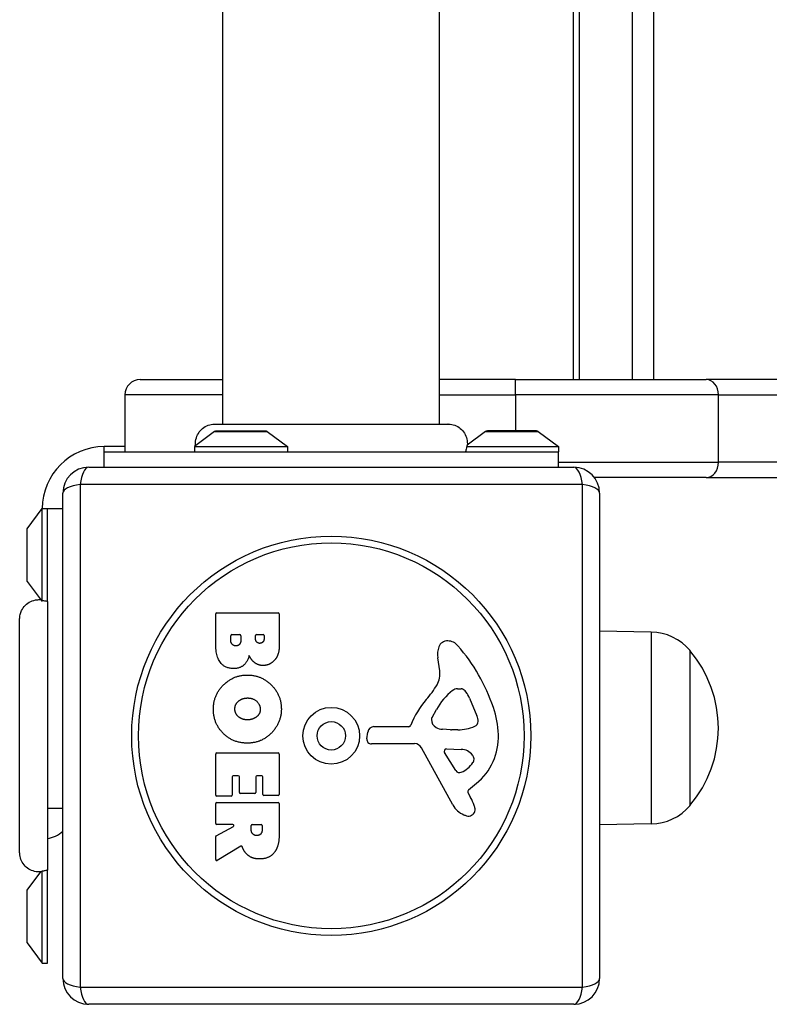
# Model space of a CAD drawing. Units: millimetres. Extents: x -2760 to 3848, y -2503 to 4076.
# Drawn here: x 349 to 494, y -449 to -258 of the extents above; entities that cross this region are included whole.
import ezdxf

# ---------------------------------------------------------------- set-up
doc = ezdxf.new("R2010")
doc.units = ezdxf.units.MM
doc.header["$LTSCALE"] = 100
doc.layers.add('SW_Toestellen', color=2, linetype='Continuous')

msp = doc.modelspace()

# ---------------------------------------------------------------- linework, layer by layer
at = {"layer": 'SW_Toestellen'}
for p, q in [((388.49, -336.54), (388.49, 342.73)), ((430.49, -336.54), (430.49, 342.73)), ((456.42, -327.91), (456.42, 334.09)), ((457.56, -327.91), (457.56, 334.09)), ((457.56, -327.91), (457.56, 334.09)), ((467.79, 334.09), (467.79, -327.91)), ((467.79, 334.09), (467.79, -327.91)), ((472.01, -327.91), (472.01, 334.09)), ((372.49, -327.91), (388.49, -327.91)), ((445.16, -327.91), (430.49, -327.91)), ((445.16, -330.91), (445.16, -327.91)), ((445.16, -327.91), (482.14, -327.91)), ((701.91, -327.91), (482.14, -327.91)), ((388.49, -330.91), (369.49, -330.91)), ((369.49, -330.91), (369.49, -341.91)), ((388.49, -330.91), (369.49, -330.91)), ((430.49, -330.91), (445.16, -330.91)), ((430.49, -330.91), (445.16, -330.91)), ((484.5, -330.91), (445.16, -330.91)), ((445.16, -330.91), (445.16, -337.76)), ((484.5, -330.91), (445.16, -330.91)), ((484.5, -330.91), (704.27, -330.91)), ((484.5, -343.91), (484.5, -330.91)), ((484.5, -330.91), (704.27, -330.91)), ((386.9, -336.54), (386.9, -336.54)), ((432.11, -336.54), (432.1, -336.54)), ((386.89, -338), (382.99, -340.91)), ((386.89, -338), (397.09, -338)), ((396.79, -337.91), (387.19, -337.91)), ((397.09, -338), (400.99, -340.91)), ((439.39, -338), (435.84, -340.65)), ((439.39, -338), (449.59, -338)), ((449.29, -337.91), (439.69, -337.91)), ((439.74, -337.76), (449.24, -337.76)), ((439.74, -337.76), (439.74, -337.91)), ((449.24, -337.76), (449.24, -337.91)), ((449.59, -338), (453.49, -340.91)), ((365.49, -341.91), (365.49, -340.91)), ((369.49, -340.91), (365.49, -340.91)), ((382.99, -340.91), (400.99, -340.91)), ((382.99, -340.91), (382.99, -341.91)), ((400.99, -340.91), (400.99, -341.91)), ((435.73, -340.91), (453.49, -340.91)), ((453.49, -340.91), (453.49, -341.91)), ((365.49, -341.91), (453.49, -341.91)), ((365.49, -344.91), (365.49, -341.91)), ((453.49, -344.91), (453.49, -341.91)), ((362.49, -344.91), (456.49, -344.91)), ((453.49, -343.91), (484.5, -343.91)), ((453.49, -343.91), (484.5, -343.91)), ((704.27, -343.91), (484.5, -343.91)), ((704.27, -343.91), (484.5, -343.91)), ((482.14, -346.91), (460.49, -346.91)), ((482.14, -346.91), (701.91, -346.91)), ((458.15, -348.25), (360.84, -348.25)), ((360.84, -348.25), (360.84, -445.56)), ((458.15, -445.56), (458.15, -348.25)), ((357.49, -443.91), (357.49, -349.91)), ((461.49, -349.91), (461.49, -443.91)), ((350.59, -356.81), (353.49, -352.91)), ((353.49, -370.67), (353.49, -352.91)), ((353.49, -352.91), (354.49, -352.91)), ((354.49, -370.91), (354.49, -352.91)), ((354.49, -352.91), (357.49, -352.91)), ((350.49, -357.11), (350.49, -366.71)), ((350.59, -367), (350.59, -356.81)), ((350.59, -367), (353.49, -370.91)), ((354.49, -370.91), (354.49, -422.91)), ((387.1, -379.01), (387.1, -373.29)), ((387.3, -373.09), (399.19, -373.09)), ((399.39, -373.29), (399.39, -379.71)), ((390.21, -377.32), (391.77, -377.32)), ((394.82, -378.15), (394.82, -377.5)), ((395.02, -377.3), (396.28, -377.3)), ((396.48, -377.5), (396.48, -378.08)), ((471.49, -376.83), (461.49, -376.68)), ((471.49, -376.83), (471.49, -413.98)), ((390.01, -378.41), (390.01, -377.52)), ((391.97, -377.52), (391.97, -378.34)), ((478.99, -380.41), (478.99, -410.41)), ((478.99, -380.41), (478.99, -410.41)), ((430.5, -384.32), (430.11, -381.83)), ((433.92, -387.81), (434.68, -387.81)), ((436.3, -389.63), (437.72, -393.05)), ((429.01, -393.39), (429.88, -391.8)), ((416.39, -397.47), (416.56, -396.19)), ((417.75, -395.14), (424.49, -395.14)), ((432.59, -395.76), (431.03, -395.65)), ((434.04, -395.77), (432.8, -395.77)), ((425.64, -398.44), (417.29, -398.49)), ((387.3, -400.24), (399.19, -400.24)), ((433.04, -410.28), (426.97, -399.22)), ((433.63, -403.64), (431.42, -400.17)), ((431.83, -399.45), (434.68, -399.54)), ((387.1, -408.4), (387.1, -400.44)), ((399.39, -400.44), (399.39, -408.29)), ((390.3, -404.85), (390.3, -408.4)), ((391.48, -404.65), (390.5, -404.65)), ((391.68, -407.87), (391.68, -404.85)), ((394.87, -404.85), (394.87, -407.87)), ((396.01, -404.65), (395.07, -404.65)), ((396.21, -408.29), (396.21, -404.85)), ((435.98, -407.92), (436.49, -408.85)), ((437.6, -406.17), (436.07, -407.43)), ((390.1, -408.6), (387.3, -408.6)), ((387.3, -409.83), (399.19, -409.83)), ((394.67, -408.07), (391.88, -408.07)), ((399.19, -408.49), (396.41, -408.49)), ((354.49, -410.91), (357.49, -410.91)), ((387.1, -413.88), (387.1, -410.03)), ((399.39, -410.03), (399.39, -416.17)), ((387.21, -416.25), (390.52, -414.46)), ((390.42, -414.08), (387.3, -414.08)), ((393.98, -415.1), (393.98, -414.28)), ((394.18, -414.08), (395.9, -414.08)), ((396.1, -414.28), (396.1, -415.03)), ((471.49, -413.98), (461.49, -414.13)), ((387.1, -420.86), (387.1, -416.42)), ((391.96, -418.28), (387.41, -421.03)), ((350.59, -426.81), (353.23, -423.25)), ((353.49, -440.91), (353.49, -423.14)), ((354.49, -440.91), (354.49, -422.91)), ((350.59, -437), (350.59, -426.81)), ((350.49, -427.11), (350.49, -436.71)), ((350.59, -437), (353.49, -440.91)), ((353.49, -440.91), (354.49, -440.91)), ((360.84, -445.56), (458.15, -445.56)), ((456.49, -448.91), (362.49, -448.91))]:
    msp.add_line(p, q, dxfattribs=at)
for radius in [38.66, 37.35, 5.5, 2.75]:
    msp.add_circle((409.49, -396.91), radius, dxfattribs=at)
for centre, radius, start, end in [((372.49, -330.91), 3, 90, 180), ((387.19, -338.41), 0.5, 90, 126.6342), ((396.79, -338.41), 0.5, 53.3658, 90), ((439.69, -338.41), 0.5, 90, 126.6342), ((449.29, -338.41), 0.5, 53.3658, 90), ((365.49, -352.91), 12, 90, 180), ((362.49, -349.91), 5, 90, 180), ((456.49, -349.91), 5, 0, 90), ((350.99, -357.11), 0.5, 143.3658, 180), ((350.99, -366.71), 0.5, 180, 216.6342), ((387.3, -373.29), 0.2, 90, 180), ((399.19, -373.29), 0.2, 0, 90), ((390.21, -377.52), 0.2, 90, 180), ((391.77, -377.52), 0.2, 0, 90), ((395.02, -377.5), 0.2, 90, 180), ((396.28, -377.5), 0.2, 0, 90), ((471.35, -386.77), 9.95, 39.8028, 89.1815), ((431.98, -380.29), 1.76, 86.8903, 158.9789), ((431.93, -381.32), 2.8, 41.023, 86.8903), ((434.29, -381.17), 4.23, 158.9789, 188.9192), ((407.03, -402.98), 35.79, 18.8323, 41.023), ((461.29, -395.41), 23.2, 319.7274, 40.2726), ((426.46, -384.95), 4.09, 329.4322, 8.9192), ((413.51, -377.3), 19.13, 318.8223, 329.4322), ((440.32, -397.52), 11.91, 127.8686, 151.2927), ((433.92, -389.29), 1.47, 90, 127.8686), ((434.68, -388.2), 0.391, 69.0675, 90), ((434.2, -389.47), 1.75, 37.5187, 69.0675), ((431.22, -391.75), 5.5, 22.6753, 37.5187), ((440.43, -400.86), 16.64, 138.8223, 158.834), ((423.55, -397.35), 18.35, 2.1302, 18.8323), ((429.71, -393.77), 0.805, 151.2927, 178.1545), ((430.6, -393.8), 1.69, 178.1545, 241.6277), ((436.89, -394.11), 1.04, 292.3905, 358.8881), ((435.26, -394.08), 2.67, 358.8881, 22.6753), ((417.75, -396.34), 1.2, 90, 172.5394), ((424.49, -394.69), 0.452, 270, 338.834), ((431.24, -392.61), 3.04, 241.6277, 265.9397), ((432.8, -392.76), 3.01, 265.9397, 270), ((433.76, -386.53), 9.24, 271.6935, 292.3905), ((417.28, -397.59), 0.903, 172.5394, 270.391), ((425.65, -399.94), 1.51, 28.7438, 90.391), ((430.15, -397.1), 11.73, 309.3689, 2.1302), ((387.3, -400.44), 0.2, 90, 180), ((399.19, -400.44), 0.2, 0, 90), ((431.81, -399.92), 0.47, 88.2808, 212.4938), ((434.59, -402.48), 2.94, 38.9493, 88.2808), ((432.76, -399.32), 5.03, 292.4006, 326.4075), ((435.91, -401.41), 1.25, 326.4075, 38.9493), ((434.35, -403.18), 0.856, 212.4938, 292.4006), ((390.5, -404.85), 0.2, 90, 180), ((391.48, -404.85), 0.2, 0, 90), ((395.07, -404.85), 0.2, 90, 180), ((396.01, -404.85), 0.2, 0, 90), ((391.88, -407.87), 0.2, 180, 270), ((394.67, -407.87), 0.2, 270, 0), ((436.32, -407.73), 0.391, 129.3689, 208.7438), ((387.3, -408.4), 0.2, 180, 270), ((387.3, -410.03), 0.2, 90, 180), ((390.1, -408.4), 0.2, 270, 0), ((396.41, -408.29), 0.2, 180, 270), ((399.19, -408.29), 0.2, 270, 0), ((399.19, -410.03), 0.2, 0, 90), ((426.29, -414.45), 11.64, 20.2655, 28.7438), ((436.84, -408.2), 4.33, 208.7438, 247.3888), ((436.1, -411.18), 1.27, 252.1674, 342.7179), ((434.57, -411.39), 2.81, 6.8811, 20.2655), ((436.15, -411.2), 1.21, 342.7179, 6.8811), ((471.35, -404.04), 9.95, 270.8185, 320.1972), ((437.8, -405.87), 6.85, 247.3888, 252.1674), ((353.49, -410.91), 6, 279.5941, 311.8103), ((387.3, -413.88), 0.2, 180, 270), ((390.42, -414.28), 0.2, 298.4065, 90), ((394.18, -414.28), 0.2, 90, 180), ((395.9, -414.28), 0.2, 0, 90), ((387.3, -416.42), 0.2, 118.4065, 180), ((387.3, -420.86), 0.2, 180, 301.1549), ((350.99, -427.11), 0.5, 143.3658, 180), ((350.99, -436.71), 0.5, 180, 216.6342), ((362.49, -443.91), 5, 180, 270), ((456.49, -443.91), 5, 270, 0)]:
    msp.add_arc(centre, radius, start, end, dxfattribs=at)
for centre, major_axis, ratio, start_param, end_param in [((482.14, -330.91), (0, 3), 0.786898, 4.712389, 6.283185), ((362.49, -349.91), (0, 5), 0.350756, 0, 1.233448), ((456.49, -349.91), (0, 5), 0.350756, 5.049737, 6.283185), ((482.14, -343.91), (0, -3), 0.786898, 0, 1.570796), ((362.49, -349.91), (-5, 0), 0.350756, 5.049737, 6.283185), ((456.49, -349.91), (5, 0), 0.350756, 0, 1.233448), ((362.49, -443.91), (-5, 0), 0.350756, 0, 1.233448), ((456.49, -443.91), (5, 0), 0.350756, 5.049737, 6.283185), ((362.49, -443.91), (0, -5), 0.350756, 5.049737, 6.283185), ((456.49, -443.91), (0, -5), 0.350756, 0, 1.233448)]:
    msp.add_ellipse(centre, major_axis=major_axis, ratio=ratio, start_param=start_param, end_param=end_param, dxfattribs=at)
for points, knots in [([(383.19, -340.76), (383.19, -340.75), (383.19, -340.75), (383.15, -340.34), (383.18, -339.92), (383.36, -339.11), (383.52, -338.7), (383.96, -337.98), (384.24, -337.65), (384.89, -337.12), (385.26, -336.91), (386.02, -336.62), (386.43, -336.55), (386.84, -336.54), (386.85, -336.54), (386.88, -336.54), (386.89, -336.54), (386.9, -336.54), (386.9, -336.54), (386.9, -336.54), (386.9, -336.54), (386.9, -336.54), (386.9, -336.54), (386.9, -336.54), (386.9, -336.54), (386.9, -336.54)], [0.1186687, 0.1186687, 0.1186687, 0.1186687, 0.1200892, 0.1200892, 0.2429454, 0.2429454, 0.3694098, 0.3694098, 0.496317, 0.496317, 0.6206132, 0.6206132, 0.7411029, 0.7411029, 0.7447387, 0.7447387, 0.7474655, 0.7474655, 0.7479768, 0.7479768, 0.7481621, 0.7481621, 0.7482548, 0.7482548, 0.748278, 0.748278, 0.748278, 0.748278]), ([(386.9, -336.54), (386.96, -336.54), (386.96, -336.54), (387.4, -336.54), (388.1, -336.54), (390.25, -336.54), (391.72, -336.54), (395.18, -336.54), (397.22, -336.54), (401.62, -336.54), (404.02, -336.54), (408.88, -336.54), (411.39, -336.54), (416.2, -336.54), (418.56, -336.54), (422.81, -336.54), (424.76, -336.54), (428.03, -336.54), (429.38, -336.54), (431.04, -336.54), (431.54, -336.54), (431.92, -336.54), (431.99, -336.54), (432.08, -336.54), (432.08, -336.54), (432.11, -336.54)], [0, 0, 0, 0, 0.292293, 0.292293, 1.025913, 1.025913, 1.762121, 1.762121, 2.49849, 2.49849, 3.233905, 3.233905, 3.968629, 3.968629, 4.702961, 4.702961, 5.437015, 5.437015, 6.177865, 6.177865, 6.719037, 6.719037, 6.897186, 6.897186, 7.076459, 7.076459, 7.076459, 7.076459]), ([(432.11, -336.54), (432.11, -336.54), (432.11, -336.54), (432.11, -336.54), (432.12, -336.54), (432.14, -336.54), (432.15, -336.54), (432.18, -336.54), (432.21, -336.54), (432.64, -336.56), (433.05, -336.64), (433.81, -336.92), (434.17, -337.13), (434.8, -337.65), (435.07, -337.97), (435.5, -338.66), (435.66, -339.04), (435.85, -339.83), (435.88, -340.25), (435.84, -340.65)], [0, 0, 0, 0, 0.0003906, 0.0003906, 0.0019531, 0.0019531, 0.0050782, 0.0050782, 0.01258, 0.01258, 0.1344031, 0.1344031, 0.2565726, 0.2565726, 0.3788629, 0.3788629, 0.5008883, 0.5008883, 0.6219018, 0.6219018, 0.6219018, 0.6219018]), ([(435.73, -340.91), (435.72, -340.98), (435.7, -341.06), (435.66, -341.31), (435.62, -341.47), (435.55, -341.74), (435.51, -341.84), (435.5, -341.89), (435.49, -341.9), (435.49, -341.9), (435.49, -341.9), (435.49, -341.91), (435.49, -341.91), (435.49, -341.91)], [0, 0, 0, 0, 0.0271221, 0.0271221, 0.0967928, 0.0967928, 0.1823018, 0.1823018, 0.1996246, 0.1996246, 0.2073535, 0.2073535, 0.2125931, 0.2125931, 0.2125931, 0.2125931]), ([(435.73, -340.91), (435.72, -340.98), (435.7, -341.06), (435.66, -341.31), (435.62, -341.47), (435.55, -341.74), (435.51, -341.84), (435.5, -341.89), (435.49, -341.9), (435.49, -341.9), (435.49, -341.9), (435.49, -341.91), (435.49, -341.91), (435.49, -341.91)], [0, 0, 0, 0, 0.0271221, 0.0271221, 0.0967928, 0.0967928, 0.1823018, 0.1823018, 0.1996246, 0.1996246, 0.2073535, 0.2073535, 0.2125931, 0.2125931, 0.2125931, 0.2125931]), ([(435.84, -340.65), (435.84, -340.65), (435.84, -340.65), (435.84, -340.65), (435.84, -340.65), (435.83, -340.65), (435.83, -340.66), (435.82, -340.68), (435.82, -340.69), (435.8, -340.75), (435.78, -340.79), (435.74, -340.87), (435.73, -340.89), (435.73, -340.91)], [0.4386092, 0.4386092, 0.4386092, 0.4386092, 0.4429923, 0.4429923, 0.4606855, 0.4606855, 0.4893491, 0.4893491, 0.5286256, 0.5286256, 0.6000445, 0.6000445, 0.6185389, 0.6185389, 0.6185389, 0.6185389]), ([(349.12, -374.29), (349.12, -374.15), (349.13, -374), (349.17, -373.72), (349.19, -373.58), (349.28, -373.17), (349.38, -372.91), (349.68, -372.29), (349.93, -371.93), (350.53, -371.34), (350.88, -371.09), (351.65, -370.72), (352.06, -370.61), (352.73, -370.54), (352.98, -370.53), (353.23, -370.56)], [0.0000808, 0.0000808, 0.0000808, 0.0000808, 0.0433333, 0.0433333, 0.0860905, 0.0860905, 0.1677533, 0.1677533, 0.2945051, 0.2945051, 0.4212525, 0.4212525, 0.5480002, 0.5480002, 0.6224018, 0.6224018, 0.6224018, 0.6224018]), ([(353.23, -370.56), (353.23, -370.56), (353.23, -370.56), (353.23, -370.56), (353.23, -370.56), (353.24, -370.56), (353.24, -370.56), (353.26, -370.57), (353.28, -370.58), (353.33, -370.6), (353.38, -370.62), (353.46, -370.65), (353.47, -370.66), (353.49, -370.67)], [0.4350062, 0.4350062, 0.4350062, 0.4350062, 0.4390512, 0.4390512, 0.4564536, 0.4564536, 0.48463, 0.48463, 0.5232777, 0.5232777, 0.5935236, 0.5935236, 0.6120353, 0.6120353, 0.6120353, 0.6120353]), ([(353.49, -370.67), (353.57, -370.68), (353.64, -370.69), (353.89, -370.73), (354.05, -370.77), (354.33, -370.85), (354.43, -370.88), (354.48, -370.9), (354.48, -370.9), (354.49, -370.9), (354.49, -370.9), (354.49, -370.91), (354.49, -370.91), (354.49, -370.91)], [0, 0, 0, 0, 0.0271342, 0.0271342, 0.0966207, 0.0966207, 0.1818714, 0.1818714, 0.1994234, 0.1994234, 0.2071968, 0.2071968, 0.2125001, 0.2125001, 0.2125001, 0.2125001]), ([(353.49, -370.67), (353.57, -370.68), (353.64, -370.69), (353.89, -370.73), (354.05, -370.77), (354.33, -370.85), (354.43, -370.88), (354.48, -370.9), (354.48, -370.9), (354.49, -370.9), (354.49, -370.9), (354.49, -370.91), (354.49, -370.91), (354.49, -370.91)], [0, 0, 0, 0, 0.0271342, 0.0271342, 0.0966207, 0.0966207, 0.1818714, 0.1818714, 0.1994234, 0.1994234, 0.2071968, 0.2071968, 0.2125001, 0.2125001, 0.2125001, 0.2125001]), ([(349.12, -419.52), (349.12, -419.5), (349.12, -419.5), (349.12, -419.29), (349.12, -418.71), (349.12, -416.82), (349.12, -415.49), (349.12, -412.24), (349.12, -410.29), (349.12, -406.03), (349.12, -403.67), (349.12, -398.84), (349.12, -396.31), (349.12, -392.78), (349.12, -391.7), (349.12, -390.3), (349.12, -389.95), (349.12, -389.49), (349.12, -389.37), (349.12, -386.94), (349.12, -384.74), (349.12, -380.9), (349.12, -379.21), (349.12, -376.56), (349.12, -375.56), (349.12, -374.74), (349.12, -374.58), (349.12, -374.41), (349.12, -374.36), (349.12, -374.32), (349.12, -374.31), (349.12, -374.3), (349.12, -374.29), (349.12, -374.29), (349.12, -374.29), (349.12, -374.29), (349.12, -374.29), (349.12, -374.29), (349.12, -374.29), (349.12, -374.29), (349.12, -374.29), (349.12, -374.29), (349.12, -374.29), (349.12, -374.29), (349.12, -374.29), (349.12, -374.29), (349.12, -374.29), (349.12, -374.29), (349.12, -374.29), (349.12, -374.29), (349.12, -374.29), (349.12, -374.29), (349.12, -374.29), (349.12, -374.29), (349.12, -374.29), (349.12, -374.29)], [0, 0, 0, 0, 0.158938, 0.158938, 0.893756, 0.893756, 1.629288, 1.629288, 2.365785, 2.365785, 3.101701, 3.101701, 3.842195, 3.842195, 4.170984, 4.170984, 4.280329, 4.280329, 4.316768, 4.316768, 5.055027, 5.055027, 5.789313, 5.789313, 6.524184, 6.524184, 6.800041, 6.800041, 6.939887, 6.939887, 7.010055, 7.010055, 7.045171, 7.045171, 7.062733, 7.062733, 7.071515, 7.071515, 7.075906, 7.075906, 7.078102, 7.078102, 7.0792, 7.0792, 7.079749, 7.079749, 7.080023, 7.080023, 7.080166, 7.080166, 7.080237, 7.080237, 7.080272, 7.080272, 7.080294, 7.080294, 7.080294, 7.080294]), ([(392.25, -418.38), (392.24, -418.36), (392.22, -418.34), (392.19, -418.3), (392.17, -418.28), (392.12, -418.26), (392.1, -418.25), (392.05, -418.25), (392.03, -418.25), (391.99, -418.26), (391.97, -418.27), (391.96, -418.28)], [0, 0, 0, 0, 0.00781289, 0.00781289, 0.01562578, 0.01562578, 0.02343867, 0.02343867, 0.02938866, 0.02938866, 0.03533865, 0.03533865, 0.03533865, 0.03533865]), ([(353.23, -423.25), (352.83, -423.29), (352.42, -423.26), (351.63, -423.08), (351.24, -422.92), (350.55, -422.49), (350.24, -422.21), (349.72, -421.59), (349.51, -421.22), (349.22, -420.46), (349.14, -420.06), (349.12, -419.61), (349.12, -419.56), (349.12, -419.52)], [0.1306279, 0.1306279, 0.1306279, 0.1306279, 0.2517915, 0.2517915, 0.373782, 0.373782, 0.4958731, 0.4958731, 0.6178804, 0.6178804, 0.7397232, 0.7397232, 0.7526438, 0.7526438, 0.7526438, 0.7526438]), ([(353.49, -423.14), (353.39, -423.19), (353.32, -423.22), (353.26, -423.24), (353.25, -423.25), (353.24, -423.25), (353.23, -423.25), (353.23, -423.25), (353.23, -423.25), (353.23, -423.25)], [0.2557995, 0.2557995, 0.2557995, 0.2557995, 0.3634817, 0.3634817, 0.4062502, 0.4062502, 0.4269573, 0.4269573, 0.4384015, 0.4384015, 0.4384015, 0.4384015]), ([(354.49, -422.91), (354.49, -422.91), (354.49, -422.91), (354.49, -422.91), (354.49, -422.91), (354.49, -422.91), (354.49, -422.91), (354.48, -422.91), (354.47, -422.91), (354.43, -422.93), (354.39, -422.94), (354.24, -422.99), (354.13, -423.02), (353.91, -423.07), (353.83, -423.09), (353.66, -423.12), (353.58, -423.13), (353.49, -423.14)], [0.2129167, 0.2129167, 0.2129167, 0.2129167, 0.2132525, 0.2132525, 0.2188913, 0.2188913, 0.2271694, 0.2271694, 0.2489184, 0.2489184, 0.29507, 0.29507, 0.3534669, 0.3534669, 0.3824802, 0.3824802, 0.4072434, 0.4072434, 0.4072434, 0.4072434])]:
    msp.add_open_spline(points, degree=3, knots=knots, dxfattribs=at)
for points in [[(390.62, -383.89), (387.1, -383.91), (387.1, -379.01)], [(391.03, -379.49), (390.6, -379.51), (390.01, -378.86), (390.01, -378.41)], [(391.97, -378.34), (391.97, -379.45), (391.03, -379.49)], [(395.66, -379.01), (395.31, -379.02), (394.82, -378.5), (394.82, -378.15)], [(396.48, -378.08), (396.48, -378.48), (396.02, -378.99), (395.66, -379.01)], [(399.39, -379.71), (399.39, -381.15), (398.6, -382.16)], [(393.59, -381.35), (392.9, -383.88), (390.62, -383.89)], [(394.64, -382.74), (393.94, -382.21), (393.59, -381.35)], [(396.32, -383.3), (395.41, -383.33), (394.64, -382.74)], [(398.6, -382.16), (397.73, -383.25), (396.32, -383.3)], [(386.65, -391.62), (386.7, -388.91), (390.61, -385.11), (393.31, -385.14)], [(393.31, -385.14), (396, -385.17), (399.81, -389.01), (399.82, -391.69)], [(390.82, -391.76), (390.8, -390.8), (391.53, -390.2)], [(391.53, -390.2), (392.2, -389.62), (393.18, -389.59)], [(393.18, -389.59), (394.18, -389.55), (395.7, -390.75), (395.73, -391.72)], [(388.46, -396.34), (386.6, -394.4), (386.65, -391.62)], [(391.62, -393.31), (390.84, -392.72), (390.82, -391.76)], [(399.82, -391.69), (399.83, -394.4), (395.96, -398.33), (393.26, -398.33)], [(395.73, -391.72), (395.77, -392.63), (395.01, -393.24)], [(393.33, -393.82), (392.35, -393.86), (391.62, -393.31)], [(395.01, -393.24), (394.32, -393.8), (393.33, -393.82)], [(393.26, -398.33), (390.35, -398.33), (388.46, -396.34)], [(395.12, -416.22), (394.6, -416.26), (393.98, -415.59), (393.98, -415.1)], [(396.1, -415.03), (396.1, -416.17), (395.12, -416.22)], [(399.39, -416.17), (399.39, -418.13), (398.61, -419.3)], [(392.43, -418.82), (392.31, -418.55), (392.25, -418.38)], [(393.43, -420.1), (392.78, -419.63), (392.43, -418.82)], [(398.61, -419.3), (397.68, -420.73), (395.66, -420.76)], [(395.66, -420.76), (394.32, -420.8), (393.43, -420.1)]]:
    msp.add_open_spline(points, degree=2, dxfattribs=at)

doc.saveas('drawing.dxf')
